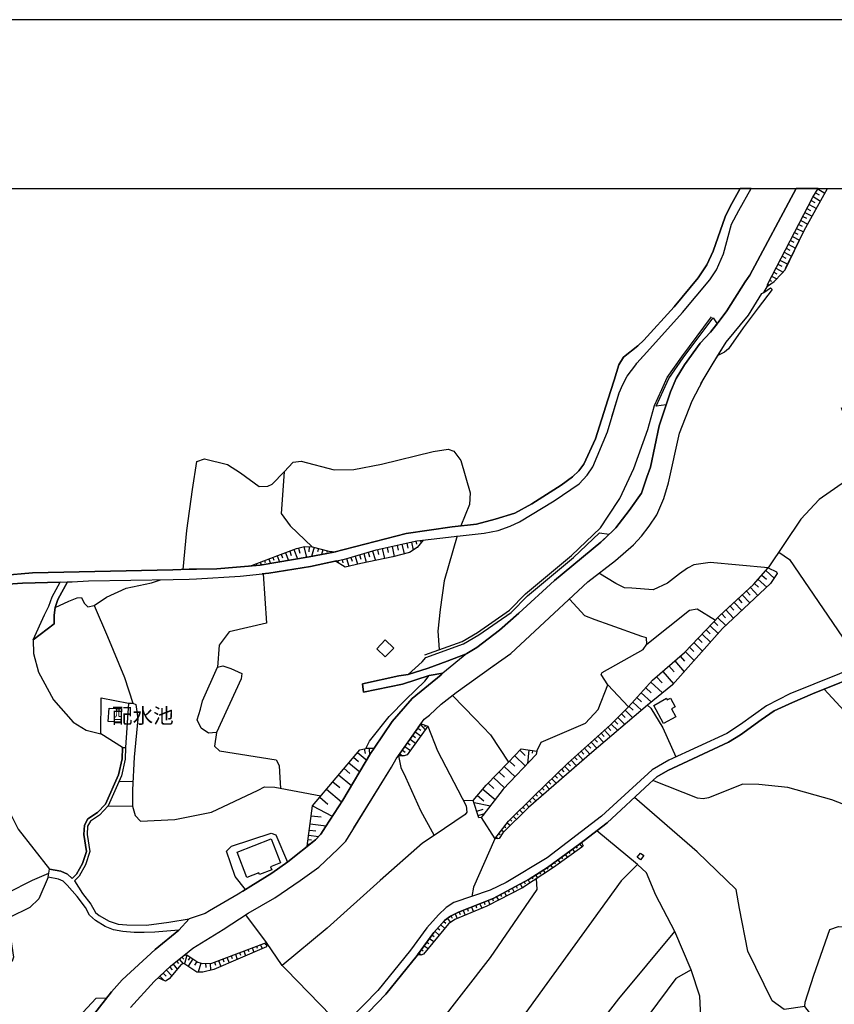
# Model space of a CAD drawing. Extents: x -10 to 410, y -24 to 273.
# Drawn here: x 236 to 349, y 136 to 273 of the extents above; entities that cross this region are included whole.
import ezdxf

# ---------------------------------------------------------------- set-up
doc = ezdxf.new("R2010")
doc.units = 0
for name, color, linetype in [('01_CYUKI_PNT', 2, 'Continuous'), ('05_DM_LINE', 7, 'Continuous'), ('06_HOUSE_POLY', 160, 'Continuous'), ('08_ROAD_LINE', 3, 'Continuous'), ('09_ROAD_POLY', 5, 'Continuous'), ('印刷レイアウト', 1, 'Continuous'), ('印刷用フレーム', 1, 'Continuous'), ('背景', 3, 'Continuous')]:
    doc.layers.add(name, color=color, linetype=linetype)
doc.styles.add('STD', font='txt')

msp = doc.modelspace()

# ---------------------------------------------------------------- linework, layer by layer
at = {"layer": '05_DM_LINE', "color": 253}
for p, q in [((346.367833, 248.503006), (347.378624, 247.893568)), ((346.69305, 249.038029), (347.18811, 248.737272)), ((347.013444, 249.573225), (347.988062, 248.983424)), ((345.782856, 247.397475), (346.808461, 246.862279)), ((346.072933, 247.952135), (346.593487, 247.682556)), ((344.914003, 245.737283), (345.403206, 245.483379)), ((345.203735, 246.291943), (346.19799, 245.772423)), ((345.492779, 246.846604), (345.998863, 246.580987)), ((344.338672, 244.627962), (344.813406, 244.38181)), ((344.628749, 245.182623), (345.588553, 244.682567)), ((343.468441, 242.967771), (344.443058, 242.456002)), ((343.758518, 243.522431), (344.238075, 243.272489)), ((344.048595, 244.077091), (344.992896, 243.580998)), ((342.888287, 241.85845), (343.898389, 241.331006)), ((343.178364, 242.41311), (343.673768, 242.151283)), ((342.023223, 240.198258), (342.5486, 239.920928)), ((342.308477, 240.752919), (343.353375, 240.20601)), ((342.598554, 241.307579), (343.112907, 241.038173)), ((341.443069, 239.092727), (341.988083, 238.807646)), ((341.733146, 239.643598), (342.803537, 239.081014)), ((340.573183, 237.428746), (341.303543, 237.045824)), ((340.862915, 237.983407), (341.308366, 237.748968)), ((341.152992, 238.538067), (342.178597, 237.999082)), ((339.993028, 236.323215), (340.248655, 236.186445)), ((340.283105, 236.874086), (340.553545, 236.733354)), ((289.768359, 200.229466), (289.918566, 199.561462)), ((290.433263, 200.373988), (290.678554, 199.276381)), ((291.043734, 200.506797), (291.138474, 200.080983)), ((291.663851, 200.596714), (291.708637, 200.24118)), ((272.883602, 198.909134), (273.282888, 197.838915)), ((273.468579, 199.127897), (273.688376, 198.538097)), ((274.058379, 199.346661), (274.53897, 198.057678)), ((274.713637, 199.557673), (274.888303, 198.854529)), ((275.41368, 199.733373), (275.782994, 198.27248)), ((276.163677, 199.741124), (276.148174, 199.03798)), ((276.863032, 199.663093), (276.513354, 198.401326)), ((277.487972, 199.487221), (277.358092, 199.014553)), ((278.09362, 199.323234), (277.907929, 198.659192)), ((278.693066, 199.159248), (278.643457, 198.971662)), ((279.313184, 199.069331), (279.298714, 198.913095)), ((284.388498, 198.963911), (284.573155, 198.331047)), ((285.018262, 199.143572), (285.398256, 197.838915)), ((285.673519, 199.323234), (285.823036, 198.643517)), ((286.358059, 199.471718), (286.658127, 198.104532)), ((287.043633, 199.627953), (287.19315, 198.936522)), ((287.728174, 199.776264), (288.033065, 198.401326)), ((288.418571, 199.92871), (288.568088, 199.248992)), ((289.098288, 200.077193), (289.393188, 198.733434)), ((269.373739, 197.588801), (269.523256, 197.182624)), ((269.958716, 197.807564), (270.053456, 197.545909)), ((270.543693, 198.026328), (270.77796, 197.401388)), ((271.123847, 198.249053), (271.263373, 197.878016)), ((271.708824, 198.467817), (272.033008, 197.616189)), ((272.293802, 198.68658), (272.473291, 198.20599)), ((280.157921, 197.811526), (280.223378, 197.518521)), ((280.773215, 197.944335), (280.863132, 197.502846)), ((281.383686, 198.081105), (281.693056, 197.018465)), ((281.978309, 198.256805), (282.14333, 197.706106)), ((282.57879, 198.432677), (282.913997, 197.303719)), ((283.178581, 198.608377), (283.353247, 198.022366)), ((283.778027, 198.784077), (284.133561, 197.569336)), ((268.203784, 197.143522), (268.233067, 197.061529)), ((268.788761, 197.362286), (268.833892, 197.237229)), ((339.763585, 196.416951), (340.928372, 195.381873)), ((338.673557, 195.186536), (339.883474, 194.116144)), ((339.208925, 195.792011), (339.838688, 195.237351)), ((337.053328, 193.561484), (337.573193, 192.999072)), ((337.61798, 194.077043), (338.648063, 192.956009)), ((338.163683, 194.608449), (338.742803, 194.09668)), ((335.918859, 192.518481), (336.443202, 191.948318)), ((336.487988, 193.041964), (337.528063, 191.909216)), ((334.198033, 190.932704), (335.258434, 189.784109)), ((334.773364, 191.463938), (335.303564, 190.893602)), ((335.348351, 191.99121), (336.398071, 190.8545)), ((332.538875, 189.307652), (333.088713, 188.776419)), ((333.068042, 189.858351), (334.188387, 188.78417)), ((333.623736, 190.401298), (334.153247, 189.823211)), ((331.448158, 188.166981), (332.023145, 187.616111)), ((331.998684, 188.741279), (333.123853, 187.663136)), ((330.313344, 186.987381), (330.913824, 186.413083)), ((330.88833, 187.580971), (332.058285, 186.463898)), ((329.133398, 185.756793), (329.753516, 185.16303)), ((329.728366, 186.377943), (330.94793, 185.206094)), ((327.072887, 183.830984), (328.393392, 182.3272)), ((327.828741, 184.498988), (328.448169, 183.792055)), ((328.523272, 185.123928), (329.793823, 183.909188)), ((326.27328, 183.12784), (326.978147, 182.3272)), ((324.558312, 181.627846), (325.308309, 180.772428)), ((325.413729, 182.377843), (326.918891, 180.663047)), ((323.058317, 180.108386), (323.818305, 179.409204)), ((323.753537, 180.866135), (325.38858, 179.374064)), ((321.798446, 178.729487), (322.463694, 178.124011)), ((322.40306, 179.393529), (323.828985, 178.092833)), ((320.157891, 176.979551), (321.237929, 175.913121)), ((320.688091, 177.518536), (321.278236, 176.98334)), ((321.228282, 178.108336), (322.47334, 176.963875)), ((319.158124, 175.967726), (320.148245, 174.987252)), ((319.648362, 176.46382), (320.163748, 175.952051)), ((291.31314, 174.46377), (291.703814, 174.186439)), ((291.673497, 174.9795), (292.333577, 174.237255)), ((292.213688, 174.932647), (292.263298, 174.67082)), ((317.318099, 174.202115), (318.138376, 173.284169)), ((317.782842, 174.616215), (318.197976, 174.151299)), ((318.242763, 175.038067), (319.152957, 174.143548)), ((318.693037, 175.491269), (319.168804, 175.022392)), ((290.233103, 172.932597), (290.998947, 172.393612)), ((290.59346, 173.444366), (290.978277, 173.170825)), ((290.953817, 173.952173), (291.728274, 173.409226)), ((315.923524, 172.952062), (316.313165, 172.514707)), ((316.388612, 173.366162), (317.183396, 172.479395)), ((316.853356, 173.784224), (317.258499, 173.331022)), ((283.829015, 171.588837), (283.993001, 170.952184)), ((284.538704, 171.659117), (284.583835, 170.682605)), ((285.163989, 171.686506), (285.168812, 171.631901)), ((289.513422, 171.913021), (290.268243, 171.377998)), ((289.873779, 172.420828), (290.253773, 172.151421)), ((306.753714, 171.448277), (306.579047, 169.518507)), ((314.523093, 171.702181), (315.277913, 170.854515)), ((314.988181, 172.116281), (315.373687, 171.686506)), ((315.453958, 172.534172), (316.233238, 171.667041)), ((282.348313, 170.413026), (283.03871, 169.830977)), ((282.928467, 171.096705), (284.193161, 170.034238)), ((288.793742, 170.889655), (289.163745, 170.628)), ((289.153065, 171.397462), (289.528236, 171.139597)), ((304.783119, 170.643503), (306.277946, 169.198286)), ((305.508656, 171.389711), (306.248663, 170.66693)), ((307.288737, 171.374036), (307.22328, 170.963897)), ((313.128518, 170.452128), (313.498866, 170.038028)), ((313.593606, 170.866229), (314.33878, 170.034238)), ((314.05835, 171.284119), (314.433521, 170.862267)), ((281.028152, 168.846714), (281.843606, 168.163034)), ((281.718549, 169.663029), (283.213721, 168.397473)), ((303.328944, 169.139719), (304.838585, 167.682616)), ((304.058271, 169.893506), (304.808268, 169.166935)), ((311.298484, 168.741121), (311.657807, 168.378008)), ((311.742901, 169.18261), (312.488075, 168.4209)), ((312.193175, 169.616176), (312.558355, 169.206037)), ((312.657918, 170.034238), (313.393446, 169.213789)), ((280.282978, 167.963908), (282.053413, 166.467703)), ((301.863056, 167.616125), (303.383721, 166.147481)), ((302.598584, 168.381798), (303.353404, 167.647476)), ((309.958686, 167.432674), (310.603263, 166.776383)), ((310.403103, 167.873991), (310.737967, 167.526381)), ((310.853377, 168.307556), (311.543774, 167.604412)), ((251.633564, 167.045962), (249.683295, 166.983434)), ((278.58868, 165.956106), (280.678475, 164.198246)), ((279.468557, 167.002898), (280.433529, 166.186583)), ((300.343424, 165.971609), (302.078719, 164.514678)), ((301.093422, 166.823237), (301.88855, 166.057564)), ((308.617855, 166.124055), (308.903109, 165.831049)), ((309.068129, 166.55762), (309.657929, 165.952144)), ((309.51358, 166.998937), (309.822949, 166.682677)), ((277.648169, 164.842824), (278.763346, 163.897489)), ((299.603418, 165.088803), (300.483295, 164.34673)), ((307.28288, 164.807684), (307.773117, 164.31159)), ((307.728331, 165.249), (307.983268, 164.983384)), ((308.173437, 165.682566), (308.713628, 165.131867)), ((248.188124, 163.647375), (251.568107, 163.623949)), ((276.643235, 163.647375), (279.398277, 162.20612)), ((299.03291, 164.413048), (297.673475, 164.331055)), ((299.133507, 164.108329), (301.418639, 163.667013)), ((305.947906, 163.487351), (306.163913, 163.272377)), ((306.393357, 163.928668), (306.828817, 163.487351)), ((306.838808, 164.366195), (307.068251, 164.131756)), ((276.458577, 162.272438), (277.838683, 162.096738)), ((299.533138, 162.893589), (300.393378, 163.170919)), ((299.72813, 162.295865), (300.568045, 162.573195)), ((300.112948, 162.006821), (302.028076, 159.045934)), ((304.612931, 162.170808), (305.038745, 161.748956)), ((305.058382, 162.612297), (305.268188, 162.397495)), ((305.503833, 163.053613), (305.928613, 162.62401)), ((276.313194, 161.159155), (278.543549, 160.874074)), ((303.367874, 160.772443), (303.558388, 160.627922)), ((303.753725, 161.268537), (304.198142, 160.920927)), ((304.168859, 161.733453), (304.378665, 161.522441)), ((276.113034, 159.573206), (277.487972, 159.397506)), ((276.203985, 160.264636), (277.098332, 160.147503)), ((302.21859, 159.291914), (302.47835, 159.092787)), ((302.603407, 159.788007), (302.763604, 159.663123)), ((302.98788, 160.284101), (303.293804, 160.041911)), ((321.913856, 155.499036), (316.233238, 160.17093)), ((275.953871, 158.331076), (276.258417, 158.291975)), ((276.033108, 158.952227), (276.488205, 158.893488)), ((313.329023, 157.983466), (313.493009, 157.756779)), ((313.833729, 158.354503), (314.168593, 157.893549)), ((311.308474, 156.506898), (311.468671, 156.291924)), ((311.813181, 156.877935), (312.133575, 156.436446)), ((312.318232, 157.248972), (312.483252, 157.022457)), ((312.822938, 157.612257), (313.152979, 157.163017)), ((309.288959, 155.03412), (309.41884, 154.831032)), ((309.798489, 155.397405), (310.098557, 154.987267)), ((310.30354, 155.768614), (310.453746, 155.557602)), ((310.803423, 156.139651), (311.117961, 155.713837)), ((307.178494, 153.694322), (307.31802, 153.471597)), ((307.708694, 154.02643), (307.983268, 153.596654)), ((308.233038, 154.362326), (308.368085, 154.151314)), ((308.763582, 154.698223), (309.028166, 154.284123)), ((304.998782, 152.471658), (305.148299, 152.19829)), ((305.548619, 152.768625), (305.858333, 152.206041)), ((306.098456, 153.069382), (306.237983, 152.807555)), ((306.648294, 153.366177), (306.908054, 152.89351)), ((302.258553, 150.979415), (302.518313, 150.491245)), ((302.803567, 151.276382), (302.93827, 151.02644)), ((303.353404, 151.573177), (303.633491, 151.06158)), ((303.903242, 151.873934), (304.043802, 151.612279)), ((304.453768, 152.170901), (304.742811, 151.639667)), ((298.793821, 149.545911), (299.048758, 148.897371)), ((299.373975, 149.776388), (299.498687, 149.455994)), ((299.958607, 150.002903), (300.203898, 149.377962)), ((300.538761, 150.233379), (300.657962, 149.920909)), ((301.117882, 150.463856), (301.343536, 149.893521)), ((301.703893, 150.686582), (301.803456, 150.432678)), ((295.928535, 148.303781), (296.088732, 147.991139)), ((296.488018, 148.588863), (296.803589, 147.967712)), ((297.048535, 148.862231), (297.183238, 148.522373)), ((297.628689, 149.092708), (297.893273, 148.416953)), ((298.208843, 149.323185), (298.338723, 148.987288)), ((294.513289, 147.09283), (295.058303, 146.581061)), ((294.93807, 147.54586), (295.198174, 147.307632)), ((295.423484, 147.944286), (295.833794, 147.397377)), ((293.278223, 145.682581), (293.60344, 145.452104)), ((293.657872, 146.178674), (294.258697, 145.616262)), ((294.088509, 146.631877), (294.373763, 146.36626)), ((329.383512, 140.788133), (327.093557, 146.139572)), ((268.828725, 144.092841), (268.933455, 143.807587)), ((269.413702, 144.311433), (269.617996, 143.768486)), ((269.992822, 144.53812), (270.093419, 144.276293)), ((292.183371, 144.163121), (292.728385, 143.772447)), ((292.548551, 144.666966), (292.838628, 144.463878)), ((292.913732, 145.178735), (293.527992, 144.737246)), ((259.157997, 142.873966), (258.82899, 141.647512)), ((265.318172, 142.772508), (265.458732, 142.393548)), ((265.903149, 142.991272), (266.173589, 142.268491)), ((266.488127, 143.213825), (266.618007, 142.866215)), ((267.073104, 143.432589), (267.322873, 142.768547)), ((267.658081, 143.651352), (267.77797, 143.338882)), ((268.243058, 143.874078), (268.468368, 143.268602)), ((291.458868, 143.143545), (291.818191, 142.88189)), ((291.818191, 143.651352), (292.073128, 143.471691)), ((257.248725, 141.596697), (257.818199, 140.897515)), ((257.733105, 141.991161), (257.978396, 141.686442)), ((258.088639, 142.288128), (258.623663, 141.659226)), ((258.44314, 142.57321), (258.728394, 142.288128)), ((259.603448, 142.581133), (259.308203, 142.159109)), ((259.998945, 142.327058), (259.33852, 141.307654)), ((260.523288, 141.987371), (260.188081, 141.47164)), ((261.098275, 141.756894), (260.723448, 140.479453)), ((261.753532, 141.713831), (261.777992, 141.143495)), ((262.378817, 141.741219), (262.423603, 140.721643)), ((262.978263, 141.889703), (263.143283, 141.452176)), ((263.563241, 142.108466), (263.878811, 141.268552)), ((264.148218, 142.331019), (264.298768, 141.920881)), ((264.733195, 142.553745), (265.028095, 141.768608)), ((255.398364, 139.917041), (255.918574, 139.358419)), ((255.858285, 140.342683), (256.242757, 139.928754)), ((256.313382, 140.768496), (257.048565, 139.983359)), ((256.768479, 141.198272), (257.112988, 140.827063))]:
    msp.add_line(p, q, dxfattribs=at)
for points in [[(340.003708, 236.018496), (339.973391, 236.276362), (346.328904, 248.444267), (347.058919, 249.647122)], [(340.003708, 236.018496), (340.938363, 236.670825), (342.008409, 237.784108), (342.433534, 238.323265), (342.56307, 238.581131), (345.088669, 243.776335), (348.359098, 249.647122)], [(342.433534, 238.323265), (345.088669, 243.776335), (348.359098, 249.647122)], [(333.093536, 226.362238), (334.24282, 228.213805), (337.343405, 231.99118), (339.228217, 234.987207), (339.498657, 235.139653), (340.418842, 235.81937)], [(340.418842, 235.81937), (340.643462, 235.545829), (338.71352, 232.991119), (336.623725, 230.213855), (334.55839, 227.307572), (334.00373, 226.854542), (333.093536, 226.362238)], [(316.763439, 202.366287), (317.829007, 204.018555), (319.418574, 206.471635), (321.367809, 210.651397), (323.318077, 216.057613), (324.268235, 219.393499), (325.263523, 221.647453), (326.027989, 223.319358), (328.068175, 226.206003), (332.213658, 231.776378)], [(292.768349, 182.823294), (295.407981, 183.803768), (297.923589, 184.791994), (298.128573, 184.889662), (299.52797, 185.721653), (302.673687, 188.131841), (305.378776, 190.467788), (310.329034, 195.042014), (316.808225, 200.389663), (317.278136, 200.838904), (318.898364, 202.393503), (320.723231, 204.788017), (322.47334, 207.194244), (323.213691, 209.436484), (323.683257, 210.842772), (324.893175, 216.561458), (325.888463, 219.502881), (326.493077, 221.303632), (327.273047, 223.178798), (328.454026, 225.088931), (330.633393, 228.112347), (332.063108, 229.628016), (332.968479, 230.807617)], [(324.498711, 219.295831), (325.492966, 221.545822), (326.242963, 223.194301), (328.273158, 226.061481), (332.413818, 231.627894), (332.968479, 230.807617)], [(332.968479, 230.807617), (332.063108, 229.628016), (330.633393, 228.112347), (328.454026, 225.088931), (327.273047, 223.178798), (326.493077, 221.303632), (325.888463, 219.502881), (324.498711, 219.295831)], [(330.733301, 222.413125), (331.028201, 222.983461), (332.298752, 225.088931), (333.093536, 226.362238)], [(318.338536, 217.854403), (319.338647, 221.170824), (319.858168, 222.346635), (320.473462, 223.499019), (321.657886, 225.061542), (321.673733, 225.088931), (321.81326, 225.307522), (322.663854, 226.272493)], [(350.23323, 219.131844), (351.593354, 215.502953), (352.508716, 213.159082), (353.158116, 210.772492), (353.023069, 210.331003), (350.862994, 208.854435), (347.203958, 206.323324), (344.638395, 203.573276), (340.103271, 196.803663), (332.018321, 197.537986), (329.718376, 197.206051), (328.848489, 196.764562), (327.728144, 195.979424), (326.07312, 194.663053), (324.053605, 193.721681), (321.093579, 193.987298), (320.103114, 194.0264), (318.873904, 194.623952), (316.523315, 196.053666)], [(258.62883, 196.573187), (259.123891, 202.018505), (259.938311, 207.706013), (260.538791, 211.612234), (261.588512, 211.967768), (264.823112, 211.198306), (266.63351, 210.03817), (269.223532, 208.14354), (270.428627, 208.186431), (271.013604, 208.463761), (272.703768, 210.18252), (273.938146, 211.534203), (275.058491, 211.667011), (279.663894, 210.428672), (282.398267, 210.502913), (286.233002, 211.241197), (293.433252, 213.018522), (295.548541, 213.327203), (296.318175, 213.061586), (297.303472, 211.76468), (298.588493, 207.252983), (298.483073, 205.623969), (297.308295, 202.651369)], [(272.703768, 210.18252), (272.268308, 204.362375), (273.508542, 202.670833), (276.598448, 199.733373)], [(289.978166, 181.952201), (291.902941, 183.702138), (292.413848, 184.311575), (297.643159, 186.198282), (299.822871, 187.467799), (304.322854, 190.592673), (306.593517, 192.897442), (312.968666, 198.217703), (316.603242, 201.663143), (317.943039, 201.479519)], [(292.278111, 184.694325), (297.473315, 186.561567), (299.613064, 187.807658), (304.063094, 190.897392), (306.318254, 193.194409), (312.703738, 198.51467), (316.763439, 202.366287)], [(279.853375, 197.748998), (281.268275, 198.045793), (285.498853, 199.288094), (291.173614, 200.538147), (292.032821, 200.647529)], [(292.032821, 200.647529), (291.2184, 199.643628), (290.133539, 198.917057), (287.822914, 198.354473), (283.353247, 197.401388), (281.208675, 196.909256), (279.853375, 197.748998)], [(317.943039, 201.479519), (316.808225, 200.389663), (310.329034, 195.042014), (305.378776, 190.467788), (302.673687, 188.131841), (299.52797, 185.721653), (298.128573, 184.889662), (297.923589, 184.791994), (295.407981, 183.803768), (292.768349, 182.823294), (289.978166, 181.952201)], [(296.782918, 201.237329), (294.963563, 194.991199), (294.403046, 190.979557), (294.108146, 187.956141), (294.277989, 185.413144)], [(267.90785, 197.03414), (271.793574, 198.502957), (274.428383, 199.487221), (275.528057, 199.764551), (276.598448, 199.733373), (278.89805, 199.10447), (279.833738, 199.026267)], [(279.833738, 199.026267), (279.628754, 198.971662), (276.157821, 198.338798), (269.348245, 197.151446), (267.90785, 197.03414)], [(341.578806, 198.999051), (343.072944, 197.963799), (350.418576, 187.143616), (353.383426, 183.393457)], [(279.973264, 197.772424), (276.378651, 197.006752), (270.583656, 196.037991), (269.653136, 195.948246)], [(302.028076, 159.045934), (303.938382, 161.502976), (307.478217, 165.00681), (312.128752, 169.557609), (318.15319, 174.94815), (320.633659, 177.456007), (323.998828, 181.131752), (328.433355, 185.026432), (333.362942, 190.16307), (338.048617, 194.47943), (340.103271, 196.803663)], [(340.103271, 196.803663), (341.258412, 196.264678), (341.348329, 196.014564), (340.407818, 194.608449), (333.748793, 188.366108), (326.788666, 180.518525), (323.288794, 177.651344), (315.523204, 171.069317), (306.723397, 163.401396), (303.153244, 159.901351), (302.653016, 159.108462), (302.028076, 159.045934)], [(240.793571, 191.268601), (242.71869, 192.16312), (243.858328, 192.608398), (244.498771, 192.6475), (244.868085, 191.897503), (245.373825, 191.366269), (246.2382, 191.541969), (247.978318, 192.71778), (250.693053, 193.99126), (254.22841, 194.694404), (255.487937, 195.131759)], [(269.753733, 195.955998), (270.253616, 189.116105), (265.028095, 187.866225), (263.643167, 186.026371), (263.393397, 182.948178)], [(320.633659, 177.456007), (317.758382, 180.506812), (316.848532, 181.936526), (316.983236, 182.241245), (322.668677, 185.416934), (323.198188, 186.170893), (323.15788, 187.053699), (322.503657, 187.229571), (318.098413, 188.81931), (315.987948, 189.573269), (314.558233, 190.123968), (312.402981, 192.444412)], [(246.2382, 191.538007), (248.117844, 187.229571), (250.448107, 181.502961), (251.628741, 177.967776)], [(323.198188, 186.170893), (329.128575, 190.917029), (330.208613, 191.081015), (332.742825, 189.518492)], [(237.733293, 186.752942), (237.808396, 184.858312), (238.503616, 182.25692), (240.593411, 178.43252), (243.293677, 175.295932), (245.148172, 174.198153), (247.178366, 173.663129)], [(212.378768, 183.499049), (212.763585, 183.05756), (213.498768, 182.967815), (217.718666, 185.123928), (218.117952, 184.764605), (220.983238, 182.487225), (227.063143, 174.264643), (232.038894, 167.534132), (235.67347, 160.393483), (240.003611, 154.82328)], [(264.138572, 183.139553), (265.248926, 182.77644), (266.803353, 182.092761), (266.708613, 181.358439), (263.293834, 173.858466), (262.14834, 173.791976), (261.143405, 174.471693), (260.568075, 175.612364), (261.067958, 177.116149), (261.313249, 178.272495), (263.393397, 182.948178), (264.138572, 183.139553)], [(291.373774, 174.545935), (292.193018, 175.713822), (292.913732, 176.28812), (294.553597, 177.823254), (296.648215, 179.416956), (301.768316, 183.096662), (301.963653, 183.237222)], [(284.072928, 171.639653), (284.593481, 172.639591), (287.323031, 176.104496), (289.658116, 178.483335), (292.282935, 180.998943), (292.863089, 181.803718), (294.703803, 182.116188), (294.77305, 182.127901)], [(294.77305, 182.127901), (294.563243, 181.9131), (290.49872, 178.612354), (287.748844, 175.39739), (285.248739, 171.694257), (284.072928, 171.639653)], [(285.248739, 171.694257), (287.748844, 175.39739), (290.49872, 178.612354), (294.563243, 181.9131), (294.77305, 182.127901)], [(353.023069, 181.971666), (358.228263, 177.342836), (353.958757, 173.288131), (347.878852, 179.913049)], [(307.898174, 171.288081), (308.463515, 172.499032), (314.643327, 175.159162), (316.413761, 177.073257), (317.758382, 180.506812)], [(250.163886, 171.776423), (247.178366, 173.663129), (247.19318, 178.678672), (251.033084, 177.936426), (250.613127, 171.768499)], [(296.133518, 179.022492), (299.308518, 175.776351), (301.42863, 173.557537), (303.923568, 169.752946)], [(251.033084, 177.936426), (251.628741, 177.967776), (252.028027, 177.752974), (252.328784, 175.784102), (251.813398, 170.444377), (251.568107, 165.866189), (251.568107, 163.623949), (251.948101, 162.31154), (252.688108, 161.518479), (257.468522, 161.733453), (262.5838, 162.76457), (269.068159, 165.811584), (269.97353, 166.284079), (271.373617, 166.256863), (277.818012, 165.037988)], [(323.288794, 177.651344), (323.728388, 177.241206), (325.42372, 174.502871), (327.253754, 170.45609)], [(359.908092, 176.647443), (353.978394, 162.534093), (348.968536, 164.491252), (342.803537, 166.213799), (338.798614, 166.639613), (336.553445, 166.678715), (331.793701, 164.776333), (331.043704, 164.643525), (330.253743, 164.72948), (324.013298, 167.167057)], [(288.612874, 170.63179), (291.753768, 175.088882), (292.708748, 174.764699)], [(292.708748, 174.764699), (289.833816, 170.776312), (289.398356, 170.628), (288.612874, 170.63179)], [(292.708748, 174.764699), (294.023052, 171.307545), (298.01833, 163.667013), (298.143387, 162.791958), (297.918766, 162.436597), (293.598272, 159.538066)], [(263.293834, 173.858466), (262.978263, 171.963836), (263.66866, 171.307545), (271.583767, 170.045951), (272.008548, 169.264604), (272.103288, 167.573234), (272.193205, 166.104418)], [(266.953904, 151.756801), (268.053578, 152.455983), (270.992933, 154.284123), (273.188148, 155.854397), (277.053545, 158.928628), (277.793896, 159.721689), (278.4588, 160.737303), (280.843495, 164.456112), (284.728185, 170.917044), (285.173636, 171.577124)], [(275.913908, 158.022396), (276.633588, 163.639624), (283.243004, 171.471704), (284.072928, 171.639653), (285.248739, 171.694257)], [(285.248739, 171.694257), (284.728185, 170.917044), (280.843495, 164.456112), (278.4588, 160.737303), (277.793896, 159.721689), (277.053545, 158.928628), (275.913908, 158.022396)], [(299.822871, 161.99907), (299.03291, 164.413048), (300.822982, 166.541945), (303.923568, 169.752946), (305.708816, 171.592799), (307.898174, 171.288081)], [(282.41377, 160.592782), (287.617931, 169.038089), (288.308328, 170.202186), (288.968408, 171.139597)], [(288.612874, 170.63179), (288.933268, 168.987273), (289.588525, 167.624049), (291.688311, 163.014684), (293.598272, 159.538066)], [(307.898174, 171.288081), (307.783108, 170.784235), (303.20871, 165.96782), (300.348248, 162.291903), (300.112948, 162.006821), (299.822871, 161.99907)], [(345.208903, 135.694387), (342.298486, 135.303714), (340.623825, 136.506741), (337.248665, 143.389697), (336.117985, 149.342822), (335.643251, 152.006915), (330.188287, 157.248972), (321.468405, 164.807684)], [(267.303581, 151.983316), (265.893159, 153.831093), (264.643278, 157.338889), (265.373638, 158.018606), (270.90784, 159.854498), (271.527957, 159.604556), (273.148185, 155.823219)], [(293.598272, 159.538066), (291.938081, 158.428745), (286.063159, 153.233369), (278.678597, 146.623953), (272.407834, 141.389647), (270.213653, 144.616151), (267.378684, 148.483443)], [(291.273177, 142.893604), (293.518346, 146.022439), (295.038666, 147.659204), (295.848264, 148.26468), (296.973432, 148.838805), (301.803456, 150.729473), (306.793677, 153.44817), (309.343392, 155.06926), (313.848543, 158.366216), (314.07902, 158.541916)], [(314.07902, 158.541916), (314.322933, 158.061498), (314.157913, 157.881836), (310.192952, 155.053757), (305.883483, 152.221716), (300.918755, 149.670968), (296.458735, 147.823191), (295.598494, 147.23339), (292.088631, 143.002985), (291.733097, 142.84675), (291.273177, 142.893604)], [(302.028076, 159.045934), (299.038767, 152.30371), (298.80829, 151.034192)], [(321.913856, 155.499036), (319.633548, 153.194267), (297.318286, 122.416989)], [(304.023131, 117.026449), (319.313154, 136.748931), (327.093557, 146.139572), (324.423608, 151.217815), (323.123774, 154.319263), (321.913856, 155.499036)], [(239.903014, 154.213843), (237.623739, 153.24112), (234.148326, 151.463795), (231.663723, 150.838855), (230.608146, 150.877957), (229.697952, 151.213854), (228.883531, 151.206102), (228.163851, 151.206102), (227.403174, 151.213854), (226.848513, 151.206102), (224.898245, 151.23728), (223.758607, 151.276382), (222.838767, 151.366127), (221.933396, 151.608317), (220.888498, 151.772476), (219.708898, 151.831042), (218.683293, 151.987278), (218.073166, 152.057558), (216.363021, 152.272531)], [(239.813097, 153.694322), (238.51843, 150.706047), (237.298522, 149.506809), (234.44805, 148.081056), (234.228252, 147.823191), (234.987896, 142.553745), (234.843547, 141.999084), (229.263525, 139.151369), (228.248945, 138.878)], [(290.268243, 128.186491), (301.443099, 142.545821), (307.913677, 151.979526), (307.843397, 153.506909)], [(350.923627, 130.159153), (346.348541, 134.21782), (345.208903, 135.694387), (345.248866, 136.295901), (346.428467, 140.061563), (348.688105, 146.409151), (349.90319, 146.866143), (351.358054, 146.811538), (354.608157, 145.913057), (359.548768, 144.053739), (359.578741, 143.831014), (357.782812, 140.698216), (357.088626, 139.081089), (357.26846, 138.612383), (357.733203, 138.237212), (359.908092, 136.608371)], [(247.483257, 136.268513), (248.638398, 137.737329), (250.148383, 139.397521), (254.753787, 143.623964), (258.028006, 146.311483)], [(255.173744, 139.702067), (256.883545, 141.303692), (258.733217, 142.811438), (259.128714, 142.893604), (260.697955, 141.874028), (261.308426, 141.694366), (262.60826, 141.752932), (270.213653, 144.616151)], [(270.213653, 144.616151), (270.223299, 144.034102), (262.898337, 140.838776), (261.353212, 140.463778), (260.558428, 140.483415), (258.742863, 141.706079), (258.368037, 141.553634), (256.683385, 139.545832), (256.183502, 139.237324), (255.173744, 139.702067)], [(272.407834, 141.389647), (272.963528, 140.866165), (280.782861, 132.84271)], [(330.933461, 119.45593), (331.173584, 122.104519), (331.003741, 128.252981), (330.55829, 137.124102), (329.383512, 140.788133), (327.233084, 139.580972), (314.608187, 122.62404), (308.128651, 113.854549)], [(238.558393, 120.053654), (237.848359, 121.452018), (238.538756, 123.577298), (240.063211, 126.444306), (242.56814, 131.506874), (244.663791, 134.846722), (246.5331, 136.881912), (247.968671, 136.889663)], [(247.968671, 136.889663), (246.138292, 134.557678), (244.733038, 132.623946), (243.13348, 130.057522), (241.593522, 127.272507), (239.628784, 123.651367), (239.36799, 123.034006), (238.558393, 120.053654)]]:
    msp.add_lwpolyline(points, dxfattribs=at)
at = {"layer": '06_HOUSE_POLY', "color": 255}
for points in [[(286.780084, 184.389606), (285.590492, 185.534239), (286.780084, 186.768617), (287.970364, 185.623984), (286.780084, 184.389606)], [(325.534996, 175.12006), (324.154891, 177.647382), (325.909823, 178.624067), (326.02041, 178.413055), (326.48033, 178.662996), (327.150057, 177.444294), (326.62468, 177.159212), (327.230328, 176.041968), (325.534996, 175.12006)], [(249.940299, 175.307646), (248.209828, 175.413066), (248.315248, 177.237244), (250.050543, 177.139575), (249.940299, 175.307646)], [(267.515454, 153.682609), (266.140516, 157.213832), (270.884413, 159.049723), (272.185281, 155.702124), (270.810343, 155.166928), (270.975363, 154.745076), (269.240069, 154.073283), (269.150152, 154.323225), (267.515454, 153.682609)], [(322.320033, 156.147403), (321.869759, 156.498975), (322.324856, 157.077062), (322.77513, 156.7217), (322.320033, 156.147403)]]:
    msp.add_lwpolyline(points, close=True, dxfattribs=at)
at = {"layer": '08_ROAD_LINE', "color": 253}
for p, q in [((339.498657, 235.139653), (340.003708, 236.018496)), ((237.733293, 186.752942), (240.668859, 189.014647)), ((283.613007, 180.659085), (283.728418, 179.502911)), ((250.163886, 171.776423), (250.613127, 171.768499)), ((239.813097, 153.694322), (240.003611, 154.82328))]:
    msp.add_line(p, q, dxfattribs=at)
for points in [[(233.428646, 195.713808), (237.673692, 196.112233), (257.208762, 196.506868), (259.4684, 196.608327), (260.468511, 196.608327), (263.333797, 196.65139), (269.348245, 197.151446), (276.157821, 198.338798), (279.628754, 198.971662), (289.663973, 201.580977), (296.108024, 202.51856), (299.463547, 202.893559), (302.058393, 203.581028), (304.798622, 204.393553), (307.183317, 205.705962), (311.248874, 208.311488), (312.848432, 209.487299), (313.713496, 210.292074), (314.418707, 211.248949), (316.053404, 214.784134), (317.773196, 220.178636), (318.643427, 222.928684), (319.282837, 225.088931), (319.963588, 226.12401), (321.947963, 227.717711), (322.793734, 228.526275), (326.988137, 233.139602), (330.318167, 237.170881), (331.563224, 238.987307), (332.438279, 240.889689), (334.078833, 245.698181), (334.803337, 247.116182), (336.208936, 249.647122)], [(242.518186, 194.831002), (243.19308, 194.854428), (245.447895, 194.991199), (257.223231, 195.159147), (259.4684, 195.233389), (260.473334, 195.256816), (266.54876, 195.647489), (270.583656, 196.037991), (276.378651, 197.006752), (281.268275, 198.045793), (285.498853, 199.288094), (291.173614, 200.538147), (296.358138, 201.186514), (300.538761, 201.643506), (302.47835, 201.987326), (304.163691, 202.616229), (305.448022, 203.206029), (310.278046, 206.147451), (313.777919, 208.506825), (314.878627, 209.713814), (315.693047, 210.87395), (317.698093, 215.741181), (319.338647, 221.170824), (319.858168, 222.346635), (320.473462, 223.499019), (321.657886, 225.061542), (321.673733, 225.088931), (321.81326, 225.307522), (323.178551, 226.858332), (328.148101, 232.381854), (331.973535, 236.913015), (332.893376, 238.288125), (333.867993, 240.534155), (334.973524, 244.686529), (336.008431, 246.55756), (337.715131, 249.647122)], [(317.278136, 200.838904), (318.898364, 202.393503), (320.723231, 204.788017), (322.47334, 207.194244), (323.213691, 209.436484), (323.683257, 210.842772), (324.893175, 216.561458), (326.493077, 221.303632), (327.273047, 223.178798), (328.454026, 225.088931), (330.633393, 228.112347), (332.063108, 229.628016), (333.383613, 231.354526), (334.32309, 232.57719), (336.893476, 236.627934), (337.532886, 237.545879), (343.969013, 249.647122)], [(340.003708, 236.018496), (339.973391, 236.276362), (346.328904, 248.444267), (347.058919, 249.647122)], [(251.31317, 135.561579), (254.613227, 139.182547), (256.883545, 141.303692), (259.4684, 143.413124), (259.958637, 143.823263), (264.213675, 146.448253), (267.68323, 148.67878), (271.408067, 150.842817), (274.94308, 153.23733), (277.543783, 155.108362), (280.193061, 157.682537), (281.273098, 158.741215), (287.617931, 169.038089), (288.308328, 170.202186), (292.193018, 175.713822), (292.913732, 176.28812), (294.553597, 177.823254), (296.648215, 179.416956), (301.768316, 183.096662), (304.238105, 184.873987), (307.608097, 187.971644), (314.958898, 194.831002), (318.808447, 197.827201), (321.318199, 200.026378), (322.45887, 201.205979), (323.533051, 202.616229), (324.588628, 204.186503), (325.568069, 206.471635), (326.208857, 208.62792), (327.723321, 215.561519), (329.523383, 220.077178), (331.028201, 222.983461), (332.298752, 225.088931), (334.24282, 228.213805), (337.343405, 231.99118), (339.228217, 234.987207), (339.498657, 235.139653)], [(317.278136, 200.838904), (316.808225, 200.389663), (310.329034, 195.042014), (305.378776, 190.467788), (302.673687, 188.131841), (299.52797, 185.721653), (298.128573, 184.889662)], [(241.483279, 194.807575), (236.273261, 194.68269), (234.218606, 194.54592), (232.253524, 194.143533), (230.79866, 193.682579), (226.808206, 191.936605), (225.223462, 191.264639), (221.193045, 189.256837), (217.143335, 187.221647), (212.713631, 185.143566), (203.253743, 180.42878), (198.223387, 177.667019), (197.503707, 176.987302)], [(237.733293, 186.752942), (239.313213, 190.2647), (239.913694, 191.483403), (240.378781, 192.756882), (241.483279, 194.807575)], [(240.668859, 189.014647), (240.653011, 190.217847), (240.793571, 191.268601), (241.203882, 192.389635), (242.518186, 194.831002)], [(364.768433, 194.342832), (363.06311, 192.288005), (357.447949, 185.952129), (355.947955, 184.698287), (353.383426, 183.393457), (343.118075, 179.229542), (339.838688, 177.588816), (336.243042, 174.956074), (334.328947, 173.729447), (326.24882, 169.991174), (323.913734, 168.670841), (316.888496, 162.20612), (309.313075, 156.416981), (303.617988, 152.987217), (301.398313, 151.913036), (296.328855, 150.186526), (295.233314, 149.483382), (294.183249, 148.491195), (292.558198, 146.670806), (290.308206, 143.561435), (285.748622, 137.952131), (279.813411, 131.846733)], [(298.128573, 184.889662), (297.923589, 184.791994), (295.407981, 183.803768), (292.768349, 182.823294), (289.978166, 181.952201), (288.663862, 181.764616), (283.613007, 180.659085)], [(354.123777, 182.412983), (346.237953, 179.256759), (343.498758, 178.038056), (340.923549, 176.866207), (339.10316, 175.612364), (336.237874, 173.522397), (334.563213, 172.499032), (326.117906, 168.573173), (324.598275, 167.682616), (323.548554, 166.752957), (317.678456, 161.268537), (313.848543, 158.366216), (309.343392, 155.06926), (306.793677, 153.44817), (301.803456, 150.729473), (296.973432, 148.838805), (295.848264, 148.26468), (295.038666, 147.659204), (293.518346, 146.022439), (291.208754, 142.795935), (286.848296, 137.409184), (283.243004, 133.651446)], [(294.77305, 182.127901), (294.563243, 181.9131), (290.49872, 178.612354), (287.748844, 175.39739), (284.728185, 170.917044), (280.843495, 164.456112), (278.4588, 160.737303), (277.793896, 159.721689), (277.053545, 158.928628), (273.188148, 155.854397), (270.992933, 154.284123), (268.053578, 152.455983), (266.283143, 151.330987), (262.303369, 149.018467), (261.698066, 148.659143), (259.4684, 147.909146)], [(283.728418, 179.502911), (289.193028, 180.612231), (292.863089, 181.803718), (294.77305, 182.127901)], [(250.163886, 171.776423), (250.123923, 170.186511), (249.638509, 167.983373), (247.808474, 163.897489), (246.69812, 162.702214), (245.367969, 161.838873), (244.873942, 160.936602), (244.808485, 159.643486), (245.173665, 157.3115), (244.623828, 155.612207), (243.768411, 154.139601), (243.188257, 153.534125), (242.543679, 154.151314), (241.598345, 154.54595), (240.003611, 154.82328)], [(250.613127, 171.768499), (250.573164, 170.131906), (250.068113, 167.842813), (248.188124, 163.647375), (246.988197, 162.358393), (245.708689, 161.522441), (245.318015, 160.807583), (245.258415, 159.666912), (245.638409, 157.27636), (245.038962, 155.428756), (244.128768, 153.866233), (243.483157, 153.186515), (244.628651, 151.432617), (245.773112, 149.952087), (246.40322, 148.788162), (246.913783, 148.354424), (248.348321, 147.573249), (249.603369, 147.1669), (250.79365, 147.053729), (253.548692, 147.042015), (256.653068, 147.436479), (259.4684, 147.909146)], [(258.028006, 146.311483), (254.673516, 146.038114), (253.183512, 145.999013), (251.80823, 145.987299), (250.218663, 146.139572), (248.943289, 146.36626), (247.773334, 146.831003), (246.43836, 147.670917), (245.612915, 148.420915), (245.043785, 149.47942), (243.893468, 151.018517), (242.483046, 152.623931), (241.903236, 153.178764), (241.273128, 153.444381), (239.813097, 153.694322)], [(230.053486, 105.143625), (230.463797, 106.186456), (231.808417, 108.436447), (234.038772, 109.741105), (235.168764, 111.057476), (235.963547, 112.534044), (237.578952, 116.553781), (238.148082, 118.541946), (239.36799, 123.034006), (239.628784, 123.651367), (241.593522, 127.272507), (243.13348, 130.057522), (244.733038, 132.623946), (246.138292, 134.557678), (248.638398, 137.737329), (250.148383, 139.397521), (254.753787, 143.623964), (258.028006, 146.311483)]]:
    msp.add_lwpolyline(points, dxfattribs=at)
at = {"layer": '09_ROAD_POLY', "color": 7}
for points in [[(234.218606, 194.54592), (236.273261, 194.68269), (241.483279, 194.807575), (242.518186, 194.831002), (243.19308, 194.854428), (245.447895, 194.991199), (257.223231, 195.159147), (259.4684, 195.233389), (260.473334, 195.256816), (266.54876, 195.647489), (270.583656, 196.037991), (276.378651, 197.006752), (281.268275, 198.045793), (285.498853, 199.288094), (291.173614, 200.538147), (296.358138, 201.186514), (300.538761, 201.643506), (302.47835, 201.987326), (304.163691, 202.616229), (305.448022, 203.206029), (310.278046, 206.147451), (313.777919, 208.506825), (314.878627, 209.713814), (315.693047, 210.87395), (317.698093, 215.741181), (319.338647, 221.170824), (319.858168, 222.346635), (320.473462, 223.499019), (321.657886, 225.061542), (321.673733, 225.088931), (321.81326, 225.307522), (323.178551, 226.858332), (328.148101, 232.381854), (331.973535, 236.913015), (332.893376, 238.288125), (333.867993, 240.534155), (334.973524, 244.686529), (336.008431, 246.55756), (337.715131, 249.647122), (336.208936, 249.647122), (334.803337, 247.116182), (334.078833, 245.698181), (332.438279, 240.889689), (331.563224, 238.987307), (330.318167, 237.170881), (326.988137, 233.139602), (322.793734, 228.526275), (321.947963, 227.717711), (319.963588, 226.12401), (319.282837, 225.088931), (318.643427, 222.928684), (317.773196, 220.178636), (316.053404, 214.784134), (314.418707, 211.248949), (313.713496, 210.292074), (312.848432, 209.487299), (311.248874, 208.311488), (307.183317, 205.705962), (304.798622, 204.393553), (302.058393, 203.581028), (299.463547, 202.893559), (296.108024, 202.51856), (289.663973, 201.580977), (279.628754, 198.971662), (276.157821, 198.338798), (269.348245, 197.151446), (263.333797, 196.65139), (260.468511, 196.608327), (259.4684, 196.608327), (257.208762, 196.506868), (237.673692, 196.112233), (233.428646, 195.713808)], [(251.31317, 135.561579), (254.613227, 139.182547), (256.883545, 141.303692), (259.4684, 143.413124), (259.958637, 143.823263), (264.213675, 146.448253), (267.68323, 148.67878), (271.408067, 150.842817), (274.94308, 153.23733), (277.543783, 155.108362), (280.193061, 157.682537), (281.273098, 158.741215), (287.617931, 169.038089), (288.308328, 170.202186), (292.193018, 175.713822), (292.913732, 176.28812), (294.553597, 177.823254), (296.648215, 179.416956), (301.768316, 183.096662), (304.238105, 184.873987), (307.608097, 187.971644), (314.958898, 194.831002), (318.808447, 197.827201), (321.318199, 200.026378), (322.45887, 201.205979), (323.533051, 202.616229), (324.588628, 204.186503), (325.568069, 206.471635), (326.208857, 208.62792), (327.723321, 215.561519), (329.523383, 220.077178), (331.028201, 222.983461), (332.298752, 225.088931), (334.24282, 228.213805), (337.343405, 231.99118), (339.228217, 234.987207), (339.498657, 235.139653), (340.003708, 236.018496), (339.973391, 236.276362), (346.328904, 248.444267), (347.058919, 249.647122), (343.969013, 249.647122), (337.532886, 237.545879), (336.893476, 236.627934), (334.32309, 232.57719), (333.383613, 231.354526), (332.063108, 229.628016), (330.633393, 228.112347), (328.454026, 225.088931), (327.273047, 223.178798), (326.493077, 221.303632), (324.893175, 216.561458), (323.683257, 210.842772), (323.213691, 209.436484), (322.47334, 207.194244), (320.723231, 204.788017), (318.898364, 202.393503), (317.278136, 200.838904), (316.808225, 200.389663), (310.329034, 195.042014), (305.378776, 190.467788), (302.673687, 188.131841), (299.52797, 185.721653), (298.132707, 184.889662), (294.76926, 182.123939), (294.563243, 181.9131), (290.49872, 178.612354), (287.748844, 175.39739), (284.728185, 170.917044), (280.843495, 164.456112), (278.4588, 160.737303), (277.793896, 159.721689), (277.053545, 158.928628), (273.188148, 155.854397), (270.992933, 154.284123), (268.053578, 152.455983), (266.283143, 151.330987), (262.303369, 149.018467), (261.698066, 148.659143), (259.469434, 147.909146), (258.028006, 146.311483), (254.753787, 143.623964), (250.148383, 139.397521), (248.638398, 137.737329), (246.138292, 134.557678)], [(353.383426, 183.393457), (343.118075, 179.229542), (339.838688, 177.588816), (336.243042, 174.956074), (334.328947, 173.729447), (326.24882, 169.991174), (323.913734, 168.670841), (316.888496, 162.20612), (309.313075, 156.416981), (303.617988, 152.987217), (301.398313, 151.913036), (296.328855, 150.186526), (295.233314, 149.483382), (294.183249, 148.491195), (292.558198, 146.670806), (290.308206, 143.561435), (285.748622, 137.952131), (279.813411, 131.846733)], [(283.243004, 133.651446), (286.848296, 137.409184), (291.208754, 142.795935), (293.518346, 146.022439), (295.038666, 147.659204), (295.848264, 148.26468), (296.973432, 148.838805), (301.803456, 150.729473), (306.793677, 153.44817), (309.343392, 155.06926), (313.848543, 158.366216), (317.678456, 161.268537), (323.548554, 166.752957), (324.598275, 167.682616), (326.117906, 168.573173), (334.563213, 172.499032), (336.237874, 173.522397), (339.10316, 175.612364), (340.923549, 176.866207), (343.498758, 178.038056), (346.237953, 179.256759), (354.123777, 182.412983)]]:
    msp.add_lwpolyline(points, dxfattribs=at)
for points in [[(241.483279, 194.807575), (242.518186, 194.831002), (241.203882, 192.389635), (240.793571, 191.268601), (240.653011, 190.217847), (240.668859, 189.014647), (237.733293, 186.752942), (239.313213, 190.2647), (239.913694, 191.483403), (240.378781, 192.756882), (241.483279, 194.807575)], [(298.132707, 184.889662), (294.76926, 182.123939), (294.77305, 182.127901), (292.863089, 181.803718), (289.193028, 180.612231), (283.728418, 179.502911), (283.613007, 180.659085), (288.663862, 181.764616), (289.978166, 181.952201), (292.768349, 182.823294), (295.407981, 183.803768), (297.923589, 184.791994), (298.128573, 184.889662), (298.132707, 184.889662)], [(250.163886, 171.776423), (250.613127, 171.768499), (250.573164, 170.131906), (250.068113, 167.842813), (248.188124, 163.647375), (246.988197, 162.358393), (245.708689, 161.522441), (245.318015, 160.807583), (245.258415, 159.666912), (245.638409, 157.27636), (245.038962, 155.428756), (244.128768, 153.866233), (243.483157, 153.186515), (244.628651, 151.432617), (245.773112, 149.952087), (246.40322, 148.788162), (246.913783, 148.354424), (248.348321, 147.573249), (249.603369, 147.1669), (250.79365, 147.053729), (253.548692, 147.042015), (256.653068, 147.436479), (259.4684, 147.909146), (259.469434, 147.909146), (258.028006, 146.311483), (254.673516, 146.038114), (253.183512, 145.999013), (251.80823, 145.987299), (250.218663, 146.139572), (248.943289, 146.36626), (247.773334, 146.831003), (246.43836, 147.670917), (245.612915, 148.420915), (245.043785, 149.47942), (243.893468, 151.018517), (242.483046, 152.623931), (241.903236, 153.178764), (241.273128, 153.444381), (239.813097, 153.694322), (240.003611, 154.82328), (241.598345, 154.54595), (242.543679, 154.151314), (243.188257, 153.534125), (243.768411, 154.139601), (244.623828, 155.612207), (245.173665, 157.3115), (244.808485, 159.643486), (244.873942, 160.936602), (245.367969, 161.838873), (246.69812, 162.702214), (247.808474, 163.897489), (249.638509, 167.983373), (250.123923, 170.186511), (250.163886, 171.776423)]]:
    msp.add_lwpolyline(points, close=True, dxfattribs=at)
at = {"layer": '印刷レイアウト', "color": 7}
for points in [[(-10.309448, -23.852808), (409.661817, -23.852808), (409.632878, 273.147152), (-10.338387, 273.147152)], [(399.647269, -0.352433), (-0.353122, -0.352433), (-0.353122, 249.647122), (399.647269, 249.647122)]]:
    msp.add_lwpolyline(points, close=True, dxfattribs=at)
at = {"layer": '印刷用フレーム', "color": 7}
msp.add_lwpolyline([(399.647268, -0.352778), (-0.352778, -0.352778), (-0.352778, 249.647122), (399.647268, 249.647122)], close=True, dxfattribs=at)
msp.add_lwpolyline([(399.647268, -0.352778), (-0.352778, -0.352778), (-0.352778, 249.647122), (399.647268, 249.647122)], close=True, dxfattribs=at)
at = {"layer": '背景', "color": 7}
msp.add_lwpolyline([(399.647268, -0.352778), (-0.352778, -0.352778), (-0.352778, 249.647122), (399.647268, 249.647122)], close=True, dxfattribs=at)

# ---------------------------------------------------------------- texts
at = {"layer": '01_CYUKI_PNT', "color": 7, "insert": (248.71798, 177.248005), "char_height": 2.099868, "attachment_point": 1, "style": 'STD'}
msp.add_mtext('\\fMS Gothic|b0|i0|c128;\\H2.0999;\\C7;配水池', dxfattribs=at)

doc.saveas('drawing.dxf')
